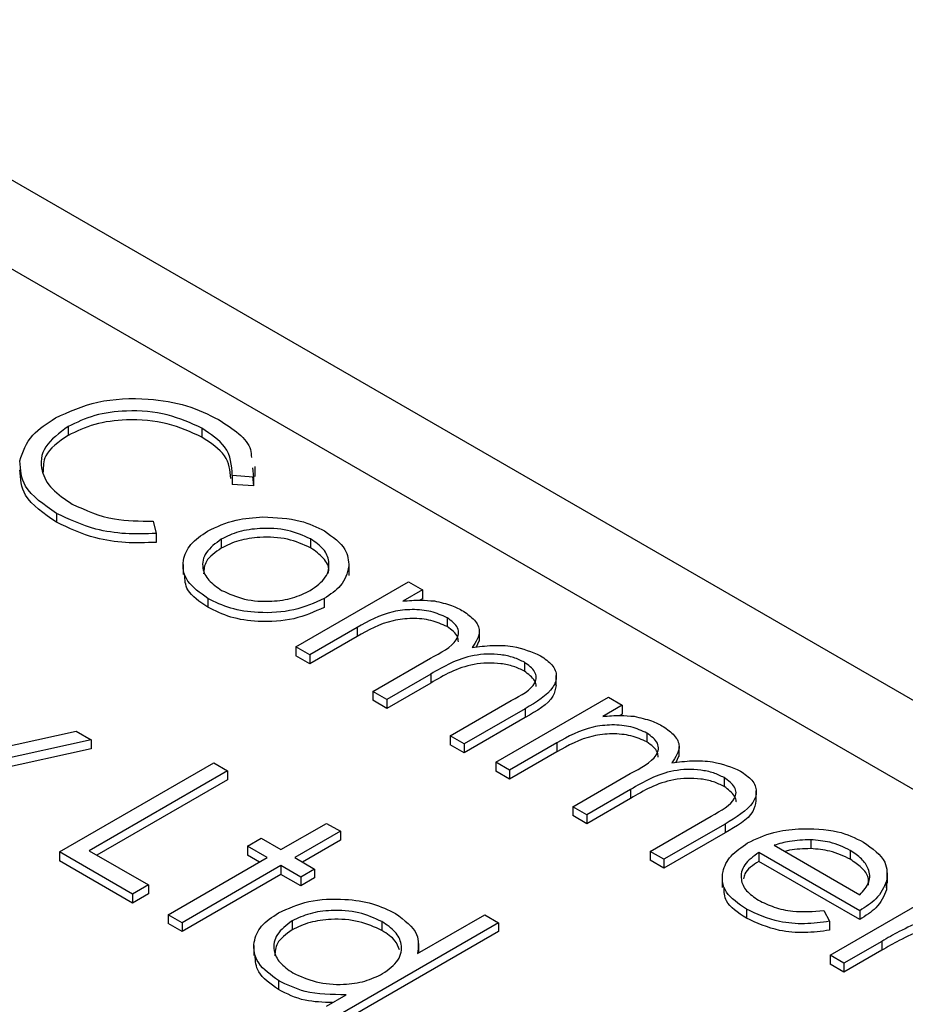
# Model space of a CAD drawing. Units: millimetres. Extents: x 5 to 415, y 5 to 292.
# Drawn here: x 347 to 349, y 183 to 185 of the extents above; entities that cross this region are included whole.
import ezdxf

# ---------------------------------------------------------------- set-up
doc = ezdxf.new("R2010")
doc.units = ezdxf.units.MM

msp = doc.modelspace()

# ---------------------------------------------------------------- linework, layer by layer
at = {"color": 7, "linetype": 'Continuous', "lineweight": 25}
for p, q in [((350.6283, 182.4985), (346.6936, 184.7699)), ((350.6283, 182.3352), (346.6229, 184.6475)), ((347.3061, 184.0241), (347.3061, 184.0078)), ((347.5513, 184.0211), (347.5513, 184.0047)), ((347.6441, 183.9486), (347.6461, 183.9315)), ((347.6486, 183.9324), (347.6486, 183.9508)), ((347.6461, 183.9315), (347.6069, 183.9345)), ((347.6069, 183.9345), (347.6069, 183.9182)), ((347.6441, 183.9323), (347.6461, 183.9152)), ((347.6461, 183.9315), (347.6461, 183.9152)), ((347.6461, 183.9152), (347.6069, 183.9182)), ((347.2849, 183.865), (347.2849, 183.8487)), ((347.4619, 183.8508), (347.4673, 183.8283)), ((347.4673, 183.8283), (347.4673, 183.8119)), ((347.5867, 183.8177), (347.5867, 183.8013)), ((347.7506, 183.8181), (347.7506, 183.8017)), ((347.5168, 183.7714), (347.5168, 183.753)), ((347.8206, 183.7677), (347.8206, 183.7513)), ((347.7234, 183.6203), (347.9301, 183.7396)), ((347.9301, 183.7396), (347.9555, 183.7249)), ((347.9555, 183.7249), (347.9196, 183.7042)), ((347.9555, 183.7249), (347.9555, 183.7086)), ((347.5622, 183.7092), (347.5622, 183.6928)), ((347.7754, 183.7089), (347.7754, 183.6926)), ((347.9555, 183.7086), (347.9508, 183.7059)), ((348.0006, 183.6738), (348.0006, 183.6574)), ((347.8358, 183.6558), (347.7488, 183.6056)), ((347.8358, 183.6558), (347.8358, 183.6395)), ((348.0597, 183.6308), (348.0597, 183.6492)), ((347.8358, 183.6395), (347.7488, 183.5893)), ((348.0585, 183.631), (348.0537, 183.6199)), ((347.7488, 183.6056), (347.7234, 183.6203)), ((347.7234, 183.6203), (347.7234, 183.6039)), ((347.7488, 183.6056), (347.7488, 183.5893)), ((347.7488, 183.5893), (347.7234, 183.6039)), ((347.8648, 183.5386), (347.9699, 183.5993)), ((348.1422, 183.592), (348.1422, 183.5757)), ((347.9706, 183.5704), (347.8902, 183.524)), ((347.9706, 183.5704), (347.9706, 183.554)), ((347.9706, 183.554), (347.8902, 183.5076)), ((348.2008, 183.5493), (348.2008, 183.5677)), ((347.8902, 183.524), (347.8648, 183.5386)), ((347.8648, 183.5386), (347.8648, 183.5223)), ((347.8902, 183.5076), (347.8648, 183.5223)), ((347.8902, 183.524), (347.8902, 183.5076)), ((348.0063, 183.457), (348.1183, 183.5217)), ((348.0897, 183.4088), (348.2964, 183.5282)), ((348.2964, 183.5282), (348.3217, 183.5135)), ((348.1436, 183.507), (348.0317, 183.4423)), ((348.1436, 183.507), (348.1436, 183.4906)), ((348.3217, 183.5135), (348.2858, 183.4928)), ((348.3217, 183.4972), (348.3171, 183.4945)), ((348.3217, 183.5135), (348.3217, 183.4972)), ((348.1436, 183.4906), (348.0317, 183.426)), ((347.0913, 183.4151), (347.3207, 183.4655)), ((347.3207, 183.4655), (347.3481, 183.4496)), ((348.3668, 183.4623), (348.3668, 183.446)), ((347.3481, 183.4496), (346.9384, 183.3596)), ((347.3481, 183.4496), (347.3481, 183.4333)), ((348.0317, 183.4423), (348.0063, 183.457)), ((348.0063, 183.457), (348.0063, 183.4406)), ((348.202, 183.4444), (348.1151, 183.3942)), ((348.202, 183.4444), (348.202, 183.4281)), ((347.3481, 183.4333), (346.9384, 183.3433)), ((348.0317, 183.426), (348.0063, 183.4406)), ((348.0317, 183.4423), (348.0317, 183.426)), ((348.202, 183.4281), (348.1151, 183.3778)), ((348.426, 183.4194), (348.426, 183.4378)), ((347.2901, 183.2445), (347.5729, 183.4078)), ((347.5729, 183.4078), (347.5983, 183.3931)), ((348.1151, 183.3942), (348.0897, 183.4088)), ((348.0897, 183.4088), (348.0897, 183.3925)), ((348.4248, 183.4196), (348.4199, 183.4084)), ((347.5983, 183.3931), (347.3445, 183.2466)), ((347.5983, 183.3931), (347.5983, 183.3768)), ((348.1151, 183.3778), (348.0897, 183.3925)), ((348.1151, 183.3942), (348.1151, 183.3778)), ((347.5983, 183.3768), (347.3586, 183.2384)), ((348.2311, 183.3272), (348.3362, 183.3879)), ((348.5084, 183.3806), (348.5084, 183.3643)), ((348.3369, 183.3589), (348.2565, 183.3125)), ((348.3369, 183.3589), (348.3369, 183.3426)), ((348.5671, 183.3379), (348.5671, 183.3563)), ((348.3369, 183.3426), (348.2565, 183.2962)), ((348.2565, 183.3125), (348.2311, 183.3272)), ((348.2311, 183.3272), (348.2311, 183.3109)), ((348.2565, 183.2962), (348.2311, 183.3109)), ((348.2565, 183.3125), (348.2565, 183.2962)), ((348.3725, 183.2455), (348.4846, 183.3102)), ((347.6962, 183.2487), (347.7796, 183.2968)), ((347.805, 183.2822), (347.7216, 183.234)), ((347.7796, 183.2968), (347.805, 183.2822)), ((347.805, 183.2822), (347.805, 183.2659)), ((348.5099, 183.2955), (348.3979, 183.2309)), ((348.5099, 183.2955), (348.5099, 183.2792)), ((347.6346, 183.255), (347.66, 183.2696)), ((347.66, 183.2696), (347.6962, 183.2487)), ((347.805, 183.2659), (347.7358, 183.2259)), ((348.5099, 183.2792), (348.3979, 183.2146)), ((348.6669, 183.2668), (348.6669, 183.2504)), ((347.4243, 183.167), (347.2901, 183.2445)), ((347.2901, 183.2445), (347.2901, 183.2282)), ((347.3445, 183.2466), (347.4533, 183.1838)), ((347.6708, 183.234), (347.6346, 183.255)), ((347.6346, 183.255), (347.6346, 183.2386)), ((348.3725, 183.2455), (348.3725, 183.2292)), ((348.3979, 183.2309), (348.3725, 183.2455)), ((348.6, 183.2566), (348.7569, 183.166)), ((348.7395, 183.2472), (348.7395, 183.2309)), ((347.4243, 183.1507), (347.2901, 183.2282)), ((347.4895, 183.1294), (347.6708, 183.234)), ((347.6567, 183.2259), (347.6346, 183.2386)), ((347.7216, 183.234), (347.7579, 183.2131)), ((348.3979, 183.2146), (348.3725, 183.2292)), ((348.3979, 183.2309), (348.3979, 183.2146)), ((348.7569, 183.1367), (348.572, 183.2435)), ((348.572, 183.2435), (348.572, 183.2271)), ((348.7569, 183.1204), (348.572, 183.2271)), ((347.6962, 183.2194), (347.5149, 183.1147)), ((347.7325, 183.1984), (347.6962, 183.2194)), ((347.6962, 183.2194), (347.6962, 183.203)), ((347.7579, 183.2131), (347.7325, 183.1984)), ((347.7579, 183.2131), (347.7579, 183.1968)), ((347.6962, 183.203), (347.5149, 183.0984)), ((347.7325, 183.1821), (347.6962, 183.203)), ((347.7325, 183.1984), (347.7325, 183.1821)), ((347.7579, 183.1968), (347.7325, 183.1821)), ((348.5047, 183.1978), (348.5047, 183.1794)), ((348.8061, 183.1911), (348.8061, 183.1748)), ((348.8076, 183.1874), (348.8076, 183.2058)), ((347.4533, 183.1838), (347.4243, 183.167)), ((347.4533, 183.1838), (347.4533, 183.1675)), ((348.7025, 183.0551), (348.9092, 183.1744)), ((348.8048, 183.1873), (348.8061, 183.1748)), ((347.4533, 183.1675), (347.4243, 183.1507)), ((347.4243, 183.167), (347.4243, 183.1507)), ((348.549, 183.1395), (348.549, 183.1231)), ((348.6908, 183.1372), (348.7015, 183.1173)), ((348.7569, 183.1367), (348.7569, 183.1204)), ((347.5149, 183.1147), (347.4895, 183.1294)), ((347.4895, 183.1294), (347.4895, 183.113)), ((347.7165, 183.118), (347.7165, 183.1017)), ((347.9463, 183.0581), (348.0697, 183.1294)), ((348.0697, 183.1294), (348.0951, 183.1147)), ((347.5149, 183.0984), (347.4895, 183.113)), ((347.5149, 183.1147), (347.5149, 183.0984)), ((348.0951, 183.1147), (347.805, 182.9472)), ((347.8813, 183.1167), (347.8813, 183.1004)), ((348.0951, 183.1147), (348.0951, 183.0984)), ((348.7015, 183.1173), (348.7015, 183.101)), ((348.0951, 183.0984), (347.805, 182.9309)), ((347.6467, 183.073), (347.6467, 183.0547)), ((347.9486, 183.0594), (347.9486, 183.0763)), ((348.7973, 183.0805), (348.7279, 183.0404)), ((348.7973, 183.0642), (348.7279, 183.0241)), ((348.7973, 183.0805), (348.7973, 183.0642)), ((348.7279, 183.0404), (348.7025, 183.0551)), ((348.7025, 183.0551), (348.7025, 183.0387)), ((348.7279, 183.0241), (348.7025, 183.0387)), ((348.7279, 183.0404), (348.7279, 183.0241)), ((347.6916, 183.0085), (347.6916, 182.9922)), ((347.7796, 182.9619), (347.8154, 182.9825))]:
    msp.add_line(p, q, dxfattribs=at)
for points, knots in [([(347.2827, 184.0399), (347.3074, 184.0512), (347.3569, 184.0738), (347.4473, 184.0777), (347.5258, 184.0648), (347.5632, 184.0462), (347.5819, 184.0369)], [0, 0, 0, 0, 0.279515, 0.559082, 0.779375, 1, 1, 1, 1]), ([(347.2177, 183.961), (347.2231, 183.9776), (347.2328, 184.0074), (347.2674, 184.0299), (347.2827, 184.0399)], [0, 0, 0, 0, 0.559043, 1, 1, 1, 1]), ([(347.5513, 184.0211), (347.5312, 184.0303), (347.4909, 184.0488), (347.4181, 184.0554), (347.3527, 184.0465), (347.3216, 184.0316), (347.3061, 184.0241)], [0, 0, 0, 0, 0.279854, 0.55952, 0.779687, 1, 1, 1, 1]), ([(347.3061, 184.0241), (347.29, 184.0123), (347.2577, 183.9887), (347.2537, 183.9455), (347.2737, 183.9085), (347.3004, 183.8908), (347.3137, 183.8819)], [0, 0, 0, 0, 0.279436, 0.558917, 0.779284, 1, 1, 1, 1]), ([(347.5513, 184.0047), (347.5312, 184.014), (347.4909, 184.0324), (347.4181, 184.039), (347.3527, 184.0302), (347.3216, 184.0153), (347.3061, 184.0078)], [0, 0, 0, 0, 0.279854, 0.55952, 0.779687, 1, 1, 1, 1]), ([(347.6069, 183.9345), (347.6058, 183.9528), (347.6037, 183.9855), (347.5674, 184.0102), (347.5513, 184.0211)], [0, 0, 0, 0, 0.558427, 1, 1, 1, 1]), ([(347.5819, 184.0369), (347.6082, 184.0199), (347.6405, 183.9989), (347.6417, 183.9722), (347.6419, 183.9672)], [0, 0, 0, 0, 0.812067, 1, 1, 1, 1]), ([(347.3061, 184.0078), (347.289, 183.996), (347.2603, 183.9763), (347.2605, 183.9509), (347.2606, 183.9406)], [0, 0, 0, 0, 0.595662, 1, 1, 1, 1]), ([(347.604, 183.929), (347.6028, 183.9434), (347.6004, 183.9722), (347.5677, 183.9939), (347.5513, 184.0047)], [0, 0, 0, 0, 0.50055, 1, 1, 1, 1]), ([(347.2849, 183.865), (347.262, 183.8807), (347.2211, 183.9087), (347.2187, 183.945), (347.2177, 183.961)], [0, 0, 0, 0, 0.559805, 1, 1, 1, 1]), ([(347.2849, 183.8487), (347.262, 183.8644), (347.2211, 183.8924), (347.2187, 183.9286), (347.2177, 183.9446)], [0, 0, 0, 0, 0.559805, 1, 1, 1, 1]), ([(347.3137, 183.8819), (347.3383, 183.8708), (347.3822, 183.851), (347.4375, 183.8508), (347.4619, 183.8508)], [0, 0, 0, 0, 0.558769, 1, 1, 1, 1]), ([(347.4673, 183.8283), (347.4486, 183.8275), (347.4111, 183.8261), (347.3452, 183.8364), (347.3077, 183.8542), (347.2849, 183.865)], [0, 0, 0, 0, 0.280414, 0.560796, 1, 1, 1, 1]), ([(347.5615, 183.8324), (347.5782, 183.8403), (347.6081, 183.8545), (347.6463, 183.8572), (347.6631, 183.8584)], [0, 0, 0, 0, 0.559293, 1, 1, 1, 1]), ([(347.6631, 183.8584), (347.687, 183.8574), (347.7297, 183.8556), (347.7619, 183.8397), (347.7761, 183.8327)], [0, 0, 0, 0, 0.558883, 1, 1, 1, 1]), ([(347.4673, 183.8119), (347.4486, 183.8112), (347.4111, 183.8097), (347.3452, 183.8201), (347.3077, 183.8379), (347.2849, 183.8487)], [0, 0, 0, 0, 0.280414, 0.560796, 1, 1, 1, 1]), ([(347.5622, 183.7092), (347.5479, 183.7192), (347.5195, 183.7394), (347.514, 183.7764), (347.5277, 183.809), (347.5502, 183.8246), (347.5615, 183.8324)], [0, 0, 0, 0, 0.279775, 0.559179, 0.779596, 1, 1, 1, 1]), ([(347.7506, 183.8181), (347.7371, 183.8242), (347.71, 183.8364), (347.6609, 183.8387), (347.6177, 183.8327), (347.597, 183.8227), (347.5867, 183.8177)], [0, 0, 0, 0, 0.279484, 0.559255, 0.779536, 1, 1, 1, 1]), ([(347.7506, 183.8017), (347.7371, 183.8079), (347.71, 183.8201), (347.6609, 183.8224), (347.6177, 183.8164), (347.597, 183.8063), (347.5867, 183.8013)], [0, 0, 0, 0, 0.279484, 0.559255, 0.779536, 1, 1, 1, 1]), ([(347.7761, 183.8327), (347.7911, 183.822), (347.818, 183.8028), (347.8198, 183.7784), (347.8206, 183.7677)], [0, 0, 0, 0, 0.559181, 1, 1, 1, 1]), ([(347.5867, 183.8177), (347.5763, 183.8099), (347.5554, 183.7943), (347.5499, 183.7662), (347.5618, 183.7416), (347.5789, 183.7298), (347.5874, 183.7239)], [0, 0, 0, 0, 0.2796081, 0.5591606, 0.7795095, 1, 1, 1, 1]), ([(347.7499, 183.7235), (347.7606, 183.7312), (347.782, 183.7468), (347.7863, 183.7751), (347.7765, 183.8001), (347.7592, 183.8121), (347.7506, 183.8181)], [0, 0, 0, 0, 0.279591, 0.559401, 0.779655, 1, 1, 1, 1]), ([(347.5867, 183.8013), (347.5758, 183.7936), (347.5562, 183.7797), (347.555, 183.762), (347.5545, 183.7542)], [0, 0, 0, 0, 0.559647, 1, 1, 1, 1]), ([(347.7823, 183.7547), (347.7829, 183.7567), (347.7855, 183.7663), (347.7757, 183.7839), (347.759, 183.7958), (347.7506, 183.8017)], [0, 0, 0, 0, 0.115077, 0.557448, 1, 1, 1, 1]), ([(347.8206, 183.7677), (347.8174, 183.7553), (347.8117, 183.7332), (347.7865, 183.7163), (347.7754, 183.7089)], [0, 0, 0, 0, 0.559208, 1, 1, 1, 1]), ([(347.5622, 183.6928), (347.5473, 183.7029), (347.5211, 183.7204), (347.5201, 183.7433), (347.5196, 183.7532)], [0, 0, 0, 0, 0.570563, 1, 1, 1, 1]), ([(347.5874, 183.7239), (347.6008, 183.7177), (347.6275, 183.7055), (347.6761, 183.7023), (347.7189, 183.7088), (347.7396, 183.7186), (347.7499, 183.7235)], [0, 0, 0, 0, 0.279745, 0.559117, 0.779611, 1, 1, 1, 1]), ([(347.7754, 183.7089), (347.7578, 183.7009), (347.7224, 183.685), (347.6586, 183.6811), (347.6022, 183.6893), (347.5755, 183.7025), (347.5622, 183.7092)], [0, 0, 0, 0, 0.279519, 0.559381, 0.779506, 1, 1, 1, 1]), ([(347.9196, 183.7042), (347.9304, 183.7051), (347.9496, 183.7068), (347.9689, 183.7051), (347.9773, 183.7044)], [0, 0, 0, 0, 0.560154, 1, 1, 1, 1]), ([(347.9773, 183.7044), (347.9883, 183.702), (348.0079, 183.6976), (348.0235, 183.6894), (348.0304, 183.6859)], [0, 0, 0, 0, 0.559739, 1, 1, 1, 1]), ([(347.7754, 183.6926), (347.7578, 183.6846), (347.7224, 183.6687), (347.6586, 183.6648), (347.6022, 183.673), (347.5755, 183.6862), (347.5622, 183.6928)], [0, 0, 0, 0, 0.279519, 0.559381, 0.779506, 1, 1, 1, 1]), ([(348.0006, 183.6738), (347.9912, 183.678), (347.9724, 183.6864), (347.9364, 183.6898), (347.8851, 183.6838), (347.8561, 183.6673), (347.8358, 183.6558)], [0, 0, 0, 0, 0.1865443, 0.3733597, 0.5601358, 1, 1, 1, 1]), ([(348.0304, 183.6859), (348.0378, 183.6806), (348.0526, 183.6701), (348.0645, 183.6458), (348.0532, 183.6292), (348.0463, 183.6191)], [0, 0, 0, 0, 0.280813, 0.561511, 1, 1, 1, 1]), ([(348.0006, 183.6574), (347.9912, 183.6616), (347.9724, 183.67), (347.9364, 183.6735), (347.8851, 183.6674), (347.8561, 183.651), (347.8358, 183.6395)], [0, 0, 0, 0, 0.1865443, 0.3733597, 0.5601358, 1, 1, 1, 1]), ([(347.9699, 183.5993), (347.9893, 183.6096), (348.0135, 183.6224), (348.0226, 183.6441), (348.0203, 183.659), (348.0084, 183.6679), (348.0006, 183.6738)], [0, 0, 0, 0, 0.500533, 0.6259, 0.75137, 1, 1, 1, 1]), ([(348.0213, 183.6297), (348.0211, 183.6327), (348.0204, 183.6432), (348.0088, 183.6515), (348.0006, 183.6574)], [0, 0, 0, 0, 0.295099, 1, 1, 1, 1]), ([(348.0463, 183.6191), (348.0585, 183.6207), (348.083, 183.624), (348.1291, 183.622), (348.1558, 183.6109), (348.172, 183.6041)], [0, 0, 0, 0, 0.28126, 0.562094, 1, 1, 1, 1]), ([(348.1422, 183.592), (348.1359, 183.5952), (348.1232, 183.6014), (348.0993, 183.6063), (348.0744, 183.6077), (348.0248, 183.6021), (347.9947, 183.5845), (347.9706, 183.5704)], [0, 0, 0, 0, 0.125317, 0.250665, 0.376086, 0.501521, 1, 1, 1, 1]), ([(348.1422, 183.5757), (348.1359, 183.5788), (348.1232, 183.5851), (348.0993, 183.5899), (348.0744, 183.5913), (348.0248, 183.5858), (347.9947, 183.5681), (347.9706, 183.554)], [0, 0, 0, 0, 0.125317, 0.250665, 0.376086, 0.501521, 1, 1, 1, 1]), ([(348.1183, 183.5217), (348.1365, 183.5315), (348.1593, 183.5438), (348.1648, 183.5645), (348.1611, 183.5784), (348.1498, 183.5866), (348.1422, 183.592)], [0, 0, 0, 0, 0.4994531, 0.6249312, 0.7505581, 1, 1, 1, 1]), ([(348.172, 183.6041), (348.1798, 183.5987), (348.1954, 183.5879), (348.2033, 183.5668), (348.193, 183.5362), (348.164, 183.519), (348.1436, 183.507)], [0, 0, 0, 0, 0.1868855, 0.3735874, 0.5602655, 1, 1, 1, 1]), ([(348.1637, 183.5476), (348.1637, 183.5478), (348.1647, 183.5514), (348.1604, 183.5621), (348.1495, 183.5703), (348.1422, 183.5757)], [0, 0, 0, 0, 0.019362, 0.34782, 1, 1, 1, 1]), ([(348.2005, 183.5494), (348.1991, 183.5427), (348.1944, 183.5196), (348.1647, 183.5027), (348.1436, 183.4906)], [0, 0, 0, 0, 0.286864, 1, 1, 1, 1]), ([(348.2858, 183.4928), (348.2966, 183.4937), (348.3159, 183.4954), (348.3351, 183.4937), (348.3436, 183.493)], [0, 0, 0, 0, 0.5601544, 1, 1, 1, 1]), ([(348.3436, 183.493), (348.3545, 183.4905), (348.3742, 183.4861), (348.3898, 183.478), (348.3966, 183.4744)], [0, 0, 0, 0, 0.559739, 1, 1, 1, 1]), ([(348.3668, 183.4623), (348.3575, 183.4665), (348.3387, 183.475), (348.3027, 183.4784), (348.2513, 183.4723), (348.2224, 183.4559), (348.202, 183.4444)], [0, 0, 0, 0, 0.186545, 0.37336, 0.560136, 1, 1, 1, 1]), ([(348.3668, 183.446), (348.3575, 183.4502), (348.3387, 183.4586), (348.3027, 183.462), (348.2513, 183.456), (348.2224, 183.4396), (348.202, 183.4281)], [0, 0, 0, 0, 0.186545, 0.37336, 0.560136, 1, 1, 1, 1]), ([(348.3362, 183.3879), (348.3555, 183.3981), (348.3797, 183.411), (348.3889, 183.4326), (348.3865, 183.4475), (348.3747, 183.4564), (348.3668, 183.4623)], [0, 0, 0, 0, 0.500533, 0.6259, 0.75137, 1, 1, 1, 1]), ([(348.3966, 183.4744), (348.4041, 183.4692), (348.4189, 183.4587), (348.4307, 183.4343), (348.4194, 183.4178), (348.4125, 183.4077)], [0, 0, 0, 0, 0.280813, 0.561511, 1, 1, 1, 1]), ([(348.3875, 183.4182), (348.3873, 183.4213), (348.3866, 183.4317), (348.375, 183.4401), (348.3668, 183.446)], [0, 0, 0, 0, 0.295098, 1, 1, 1, 1]), ([(348.4125, 183.4077), (348.4248, 183.4093), (348.4493, 183.4126), (348.4954, 183.4105), (348.522, 183.3995), (348.5382, 183.3927)], [0, 0, 0, 0, 0.28126, 0.562094, 1, 1, 1, 1]), ([(348.5084, 183.3806), (348.5021, 183.3837), (348.4894, 183.39), (348.4655, 183.3948), (348.4406, 183.3963), (348.3911, 183.3907), (348.3609, 183.373), (348.3369, 183.3589)], [0, 0, 0, 0, 0.125317, 0.250665, 0.376086, 0.501521, 1, 1, 1, 1]), ([(348.5382, 183.3927), (348.546, 183.3873), (348.5616, 183.3765), (348.5696, 183.3553), (348.5593, 183.3248), (348.5302, 183.3076), (348.5099, 183.2955)], [0, 0, 0, 0, 0.186885, 0.373588, 0.560265, 1, 1, 1, 1]), ([(348.5084, 183.3643), (348.5021, 183.3674), (348.4894, 183.3737), (348.4655, 183.3785), (348.4406, 183.3799), (348.3911, 183.3743), (348.3609, 183.3567), (348.3369, 183.3426)], [0, 0, 0, 0, 0.125317, 0.250665, 0.376086, 0.501521, 1, 1, 1, 1]), ([(348.4846, 183.3102), (348.5028, 183.3201), (348.5255, 183.3324), (348.531, 183.3531), (348.5274, 183.3669), (348.516, 183.3751), (348.5084, 183.3806)], [0, 0, 0, 0, 0.499453, 0.624931, 0.750558, 1, 1, 1, 1]), ([(348.5299, 183.3361), (348.53, 183.3363), (348.5309, 183.3399), (348.5267, 183.3507), (348.5157, 183.3588), (348.5084, 183.3643)], [0, 0, 0, 0, 0.019363, 0.347821, 1, 1, 1, 1]), ([(348.5667, 183.338), (348.5654, 183.3313), (348.5606, 183.3082), (348.531, 183.2913), (348.5099, 183.2792)], [0, 0, 0, 0, 0.286864, 1, 1, 1, 1]), ([(348.5514, 183.2609), (348.5667, 183.2683), (348.5941, 183.2815), (348.6289, 183.2853), (348.6443, 183.287)], [0, 0, 0, 0, 0.55942, 1, 1, 1, 1]), ([(348.6443, 183.287), (348.6694, 183.2869), (348.7145, 183.2867), (348.7485, 183.27), (348.7636, 183.2626)], [0, 0, 0, 0, 0.558572, 1, 1, 1, 1]), ([(348.6669, 183.2668), (348.6537, 183.2663), (348.6302, 183.2655), (348.6092, 183.2593), (348.6, 183.2566)], [0, 0, 0, 0, 0.558792, 1, 1, 1, 1]), ([(348.7395, 183.2472), (348.7276, 183.253), (348.7063, 183.2633), (348.6789, 183.2657), (348.6669, 183.2668)], [0, 0, 0, 0, 0.5594511, 1, 1, 1, 1]), ([(348.7636, 183.2626), (348.7798, 183.2508), (348.8089, 183.2296), (348.807, 183.2029), (348.8061, 183.1911)], [0, 0, 0, 0, 0.558914, 1, 1, 1, 1]), ([(348.549, 183.1395), (348.5347, 183.1494), (348.5061, 183.1691), (348.5025, 183.2061), (348.5181, 183.2378), (348.5403, 183.2532), (348.5514, 183.2609)], [0, 0, 0, 0, 0.279885, 0.558862, 0.779461, 1, 1, 1, 1]), ([(348.6669, 183.2504), (348.6536, 183.2502), (348.6371, 183.2499), (348.6225, 183.246), (348.6197, 183.2452)], [0, 0, 0, 0, 0.8071255, 1, 1, 1, 1]), ([(348.7395, 183.2309), (348.7276, 183.2367), (348.7063, 183.247), (348.6789, 183.2494), (348.6669, 183.2504)], [0, 0, 0, 0, 0.5594511, 1, 1, 1, 1]), ([(348.7569, 183.166), (348.7636, 183.1734), (348.7769, 183.1883), (348.7749, 183.2122), (348.7616, 183.2323), (348.7469, 183.2422), (348.7395, 183.2472)], [0, 0, 0, 0, 0.280135, 0.559193, 0.779595, 1, 1, 1, 1]), ([(348.572, 183.2435), (348.5621, 183.2362), (348.5423, 183.2218), (348.537, 183.1957), (348.547, 183.1725), (348.5631, 183.1615), (348.5712, 183.156)], [0, 0, 0, 0, 0.279962, 0.559355, 0.779527, 1, 1, 1, 1]), ([(348.572, 183.2271), (348.561, 183.2201), (348.5462, 183.2105), (348.5444, 183.1981), (348.544, 183.1949)], [0, 0, 0, 0, 0.739072, 1, 1, 1, 1]), ([(348.7728, 183.1836), (348.7731, 183.1882), (348.7739, 183.1993), (348.7612, 183.216), (348.7467, 183.2259), (348.7395, 183.2309)], [0, 0, 0, 0, 0.259557, 0.629775, 1, 1, 1, 1]), ([(348.8061, 183.1911), (348.8011, 183.1797), (348.792, 183.1592), (348.7676, 183.1436), (348.7569, 183.1367)], [0, 0, 0, 0, 0.558891, 1, 1, 1, 1]), ([(348.549, 183.1231), (348.5339, 183.133), (348.5086, 183.1494), (348.5084, 183.171), (348.5084, 183.1796)], [0, 0, 0, 0, 0.599647, 1, 1, 1, 1]), ([(348.8061, 183.1748), (348.8011, 183.1633), (348.792, 183.1429), (348.7676, 183.1273), (348.7569, 183.1204)], [0, 0, 0, 0, 0.558891, 1, 1, 1, 1]), ([(347.6914, 183.1328), (347.7092, 183.1408), (347.7448, 183.1569), (347.8092, 183.1595), (347.8658, 183.1513), (347.8928, 183.1382), (347.9063, 183.1316)], [0, 0, 0, 0, 0.279416, 0.55919, 0.779548, 1, 1, 1, 1]), ([(348.5712, 183.156), (348.5805, 183.1514), (348.599, 183.1424), (348.6404, 183.1328), (348.6717, 183.1355), (348.6908, 183.1372)], [0, 0, 0, 0, 0.280536, 0.560966, 1, 1, 1, 1]), ([(347.8813, 183.1167), (347.8677, 183.1229), (347.8407, 183.1353), (347.7916, 183.1387), (347.7481, 183.1327), (347.727, 183.1229), (347.7165, 183.118)], [0, 0, 0, 0, 0.279772, 0.559298, 0.779724, 1, 1, 1, 1]), ([(348.7015, 183.1173), (348.6864, 183.1152), (348.6562, 183.1111), (348.5997, 183.116), (348.5682, 183.1306), (348.549, 183.1395)], [0, 0, 0, 0, 0.280921, 0.561409, 1, 1, 1, 1]), ([(347.6916, 183.0085), (347.6776, 183.0188), (347.6495, 183.0393), (347.6436, 183.0765), (347.6571, 183.1094), (347.6799, 183.125), (347.6914, 183.1328)], [0, 0, 0, 0, 0.279575, 0.559333, 0.779596, 1, 1, 1, 1]), ([(347.7165, 183.118), (347.7061, 183.1101), (347.6854, 183.0941), (347.6807, 183.0657), (347.6921, 183.0408), (347.7093, 183.0287), (347.7179, 183.0227)], [0, 0, 0, 0, 0.279429, 0.559153, 0.779572, 1, 1, 1, 1]), ([(347.8813, 183.1004), (347.8677, 183.1066), (347.8407, 183.119), (347.7916, 183.1224), (347.7481, 183.1164), (347.727, 183.1066), (347.7165, 183.1017)], [0, 0, 0, 0, 0.279772, 0.559298, 0.779724, 1, 1, 1, 1]), ([(347.9063, 183.1316), (347.9225, 183.1193), (347.9514, 183.0974), (347.9479, 183.0702), (347.9463, 183.0581)], [0, 0, 0, 0, 0.558426, 1, 1, 1, 1]), ([(348.7015, 183.101), (348.6864, 183.0989), (348.6562, 183.0948), (348.5997, 183.0997), (348.5682, 183.1142), (348.549, 183.1231)], [0, 0, 0, 0, 0.280921, 0.561409, 1, 1, 1, 1]), ([(348.8728, 183.1188), (348.858, 183.1122), (348.8314, 183.1003), (348.8078, 183.0866), (348.7973, 183.0805)], [0, 0, 0, 0, 0.559658, 1, 1, 1, 1]), ([(347.7165, 183.1017), (347.7056, 183.0938), (347.6863, 183.0796), (347.6854, 183.0618), (347.6851, 183.054)], [0, 0, 0, 0, 0.562335, 1, 1, 1, 1]), ([(347.8825, 183.0213), (347.8934, 183.0292), (347.9152, 183.0449), (347.9193, 183.0736), (347.9078, 183.0988), (347.8901, 183.1108), (347.8813, 183.1167)], [0, 0, 0, 0, 0.279658, 0.5592119, 0.7794888, 1, 1, 1, 1]), ([(347.9134, 183.065), (347.9113, 183.0707), (347.9064, 183.0842), (347.8905, 183.0945), (347.8813, 183.1004)], [0, 0, 0, 0, 0.425102, 1, 1, 1, 1]), ([(348.8728, 183.1025), (348.858, 183.0959), (348.8314, 183.084), (348.8078, 183.0702), (348.7973, 183.0642)], [0, 0, 0, 0, 0.559658, 1, 1, 1, 1]), ([(347.6916, 182.9922), (347.6769, 183.0024), (347.6507, 183.0208), (347.6495, 183.0444), (347.6489, 183.0548)], [0, 0, 0, 0, 0.556899, 1, 1, 1, 1]), ([(347.7179, 183.0227), (347.7315, 183.0165), (347.7586, 183.0042), (347.8076, 182.9999), (347.8514, 183.0062), (347.8721, 183.0163), (347.8825, 183.0213)], [0, 0, 0, 0, 0.279823, 0.559381, 0.779602, 1, 1, 1, 1]), ([(347.8154, 182.9825), (347.7893, 182.9829), (347.7425, 182.9836), (347.7072, 183.0009), (347.6916, 183.0085)], [0, 0, 0, 0, 0.5587674, 1, 1, 1, 1]), ([(347.7907, 182.9683), (347.7734, 182.9688), (347.7356, 182.9698), (347.707, 182.9843), (347.6916, 182.9922)], [0, 0, 0, 0, 0.4590886, 1, 1, 1, 1])]:
    msp.add_open_spline(points, degree=3, knots=knots, dxfattribs=at)

doc.saveas('drawing.dxf')
